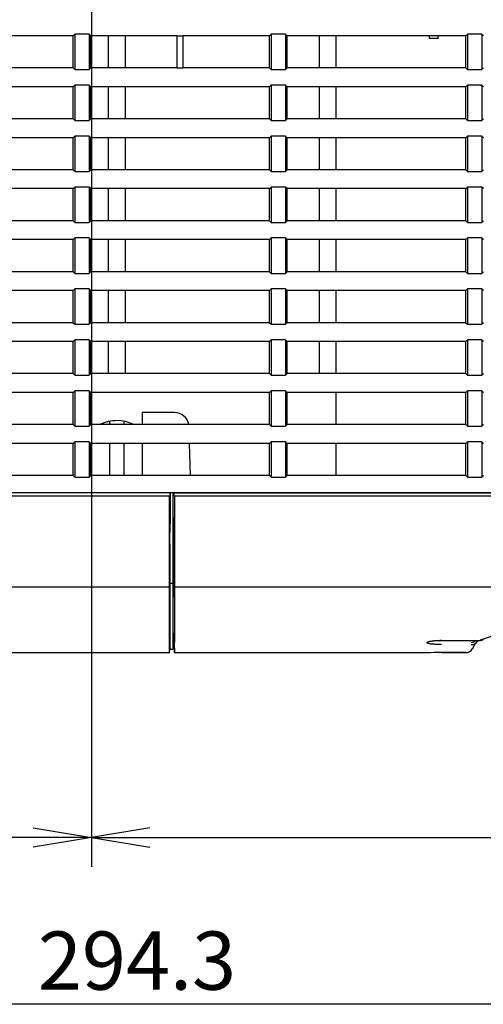
# Model space of a CAD drawing. Extents: x 93 to 1007, y 9 to 818.
# Drawn here: x 844 to 907, y 17 to 153 of the extents above; entities that cross this region are included whole.
import ezdxf
from ezdxf.enums import TextEntityAlignment as Align

# ---------------------------------------------------------------- set-up
doc = ezdxf.new("R2010")
doc.units = 0
for name, color, linetype in [('DEFAULT', 7, 'CONTINUOUS'), ('SHAULA_MODEL_BOT', 7, 'CONTINUOUS'), ('SHAULA_MODEL_PAR', 7, 'CONTINUOUS'), ('SHAULA_MODEL_TOP', 7, 'CONTINUOUS')]:
    doc.layers.add(name, color=color, linetype=linetype)
doc.styles.add('SEACAD_SEANSI_TTF', font='seansi.ttf')

# ---------------------------------------------------------------- blocks, each defined once
blk = doc.blocks.new('SE2')
at = {"layer": 'SHAULA_MODEL_BOT', "color": 7, "linetype": 'CONTINUOUS'}
for p, q in [((850.9, 150.38), (826.33, 150.38)), ((850.9, 150.38), (851.12, 150.6)), ((850.9, 145.96), (850.9, 150.38)), ((853.12, 150.6), (851.12, 150.6)), ((851.12, 150.6), (851.12, 145.74)), ((853.33, 150.38), (853.12, 150.6)), ((853.12, 150.6), (853.12, 145.74)), ((865.17, 150.38), (853.33, 150.38)), ((853.33, 145.96), (853.33, 150.38)), ((855.74, 150.38), (855.74, 145.96)), ((858.09, 145.96), (858.09, 150.38)), ((865.17, 150.38), (865.17, 145.96)), ((865.17, 150.38), (865.97, 150.38)), ((877.9, 150.38), (865.97, 150.38)), ((865.97, 150.38), (865.97, 145.96)), ((877.9, 150.38), (878.12, 150.6)), ((877.9, 145.96), (877.9, 150.38)), ((880.12, 150.6), (878.12, 150.6)), ((878.12, 150.6), (878.12, 145.74)), ((880.33, 150.38), (880.12, 150.6)), ((880.12, 150.6), (880.12, 145.74)), ((904.9, 150.38), (880.33, 150.38)), ((880.33, 145.96), (880.33, 150.38)), ((884.74, 150.38), (884.74, 145.96)), ((887.09, 145.96), (887.09, 150.38)), ((899.92, 150.01), (899.92, 150.38)), ((901.12, 150.01), (901.12, 150.38)), ((904.9, 150.38), (905.12, 150.6)), ((904.9, 145.96), (904.9, 150.38)), ((907.12, 150.6), (905.12, 150.6)), ((905.12, 150.6), (905.12, 145.74)), ((907.33, 150.38), (907.12, 150.6)), ((907.12, 150.6), (907.12, 145.74)), ((901.12, 150.01), (899.92, 150.01)), ((850.9, 145.96), (826.33, 145.96)), ((850.9, 145.96), (851.12, 145.74)), ((851.12, 145.74), (853.12, 145.74)), ((853.33, 145.96), (853.12, 145.74)), ((865.17, 145.96), (853.33, 145.96)), ((865.17, 145.96), (865.97, 145.96)), ((877.9, 145.96), (865.97, 145.96)), ((877.9, 145.96), (878.12, 145.74)), ((878.12, 145.74), (880.12, 145.74)), ((880.33, 145.96), (880.12, 145.74)), ((904.9, 145.96), (880.33, 145.96)), ((904.9, 145.96), (905.12, 145.74)), ((905.12, 145.74), (907.12, 145.74)), ((907.33, 145.96), (907.12, 145.74)), ((850.9, 143.38), (851.12, 143.6)), ((853.12, 143.6), (851.12, 143.6)), ((851.12, 143.6), (851.12, 138.74)), ((853.33, 143.38), (853.12, 143.6)), ((853.12, 143.6), (853.12, 138.74)), ((877.9, 143.38), (878.12, 143.6)), ((880.12, 143.6), (878.12, 143.6)), ((878.12, 143.6), (878.12, 138.74)), ((880.33, 143.38), (880.12, 143.6)), ((880.12, 143.6), (880.12, 138.74)), ((904.9, 143.38), (905.12, 143.6)), ((907.12, 143.6), (905.12, 143.6)), ((905.12, 143.6), (905.12, 138.74)), ((907.33, 143.38), (907.12, 143.6)), ((907.12, 143.6), (907.12, 138.74)), ((850.9, 143.38), (826.33, 143.38)), ((850.9, 138.96), (850.9, 143.38)), ((853.33, 138.96), (853.33, 143.38)), ((877.9, 143.38), (853.33, 143.38)), ((855.74, 143.38), (855.74, 138.96)), ((858.09, 138.96), (858.09, 143.38)), ((877.9, 138.96), (877.9, 143.38)), ((904.9, 143.38), (880.33, 143.38)), ((880.33, 138.96), (880.33, 143.38)), ((884.74, 143.38), (884.74, 138.96)), ((887.09, 138.96), (887.09, 143.38)), ((904.9, 138.96), (904.9, 143.38)), ((850.9, 138.96), (826.33, 138.96)), ((850.9, 138.96), (851.12, 138.74)), ((851.12, 138.74), (853.12, 138.74)), ((853.33, 138.96), (853.12, 138.74)), ((877.9, 138.96), (853.33, 138.96)), ((877.9, 138.96), (878.12, 138.74)), ((878.12, 138.74), (880.12, 138.74)), ((880.33, 138.96), (880.12, 138.74)), ((904.9, 138.96), (880.33, 138.96)), ((904.9, 138.96), (905.12, 138.74)), ((905.12, 138.74), (907.12, 138.74)), ((907.33, 138.96), (907.12, 138.74)), ((850.9, 136.38), (826.33, 136.38)), ((850.9, 136.38), (851.12, 136.6)), ((850.9, 131.96), (850.9, 136.38)), ((853.12, 136.6), (851.12, 136.6)), ((851.12, 136.6), (851.12, 131.74)), ((853.33, 136.38), (853.12, 136.6)), ((853.12, 136.6), (853.12, 131.74)), ((853.33, 131.96), (853.33, 136.38)), ((877.9, 136.38), (853.33, 136.38)), ((855.74, 136.38), (855.74, 131.96)), ((858.09, 131.96), (858.09, 136.38)), ((877.9, 136.38), (878.12, 136.6)), ((877.9, 131.96), (877.9, 136.38)), ((880.12, 136.6), (878.12, 136.6)), ((878.12, 136.6), (878.12, 131.74)), ((880.33, 136.38), (880.12, 136.6)), ((880.12, 136.6), (880.12, 131.74)), ((904.9, 136.38), (880.33, 136.38)), ((880.33, 131.96), (880.33, 136.38)), ((884.74, 136.38), (884.74, 131.96)), ((887.09, 131.96), (887.09, 136.38)), ((904.9, 136.38), (905.12, 136.6)), ((904.9, 131.96), (904.9, 136.38)), ((907.12, 136.6), (905.12, 136.6)), ((905.12, 136.6), (905.12, 131.74)), ((907.33, 136.38), (907.12, 136.6)), ((907.12, 136.6), (907.12, 131.74)), ((850.9, 131.96), (826.33, 131.96)), ((850.9, 131.96), (851.12, 131.74)), ((851.12, 131.74), (853.12, 131.74)), ((853.33, 131.96), (853.12, 131.74)), ((877.9, 131.96), (853.33, 131.96)), ((877.9, 131.96), (878.12, 131.74)), ((878.12, 131.74), (880.12, 131.74)), ((880.33, 131.96), (880.12, 131.74)), ((904.9, 131.96), (880.33, 131.96)), ((904.9, 131.96), (905.12, 131.74)), ((905.12, 131.74), (907.12, 131.74)), ((907.33, 131.96), (907.12, 131.74)), ((850.9, 129.38), (826.33, 129.38)), ((850.9, 129.38), (851.12, 129.6)), ((850.9, 124.96), (850.9, 129.38)), ((853.12, 129.6), (851.12, 129.6)), ((851.12, 129.6), (851.12, 124.74)), ((853.33, 129.38), (853.12, 129.6)), ((853.12, 129.6), (853.12, 124.74)), ((853.33, 124.96), (853.33, 129.38)), ((877.9, 129.38), (853.33, 129.38)), ((855.74, 129.38), (855.74, 124.96)), ((858.09, 124.96), (858.09, 129.38)), ((877.9, 129.38), (878.12, 129.6)), ((877.9, 124.96), (877.9, 129.38)), ((880.12, 129.6), (878.12, 129.6)), ((878.12, 129.6), (878.12, 124.74)), ((880.33, 129.38), (880.12, 129.6)), ((880.12, 129.6), (880.12, 124.74)), ((904.9, 129.38), (880.33, 129.38)), ((880.33, 124.96), (880.33, 129.38)), ((884.74, 129.38), (884.74, 124.96)), ((887.09, 124.96), (887.09, 129.38)), ((904.9, 129.38), (905.12, 129.6)), ((904.9, 124.96), (904.9, 129.38)), ((907.12, 129.6), (905.12, 129.6)), ((905.12, 129.6), (905.12, 124.74)), ((907.33, 129.38), (907.12, 129.6)), ((907.12, 129.6), (907.12, 124.74)), ((850.9, 124.96), (826.33, 124.96)), ((850.9, 124.96), (851.12, 124.74)), ((851.12, 124.74), (853.12, 124.74)), ((853.33, 124.96), (853.12, 124.74)), ((877.9, 124.96), (853.33, 124.96)), ((877.9, 124.96), (878.12, 124.74)), ((878.12, 124.74), (880.12, 124.74)), ((880.33, 124.96), (880.12, 124.74)), ((904.9, 124.96), (880.33, 124.96)), ((904.9, 124.96), (905.12, 124.74)), ((905.12, 124.74), (907.12, 124.74)), ((907.33, 124.96), (907.12, 124.74)), ((850.9, 122.38), (826.33, 122.38)), ((850.9, 122.38), (851.12, 122.6)), ((850.9, 117.96), (850.9, 122.38)), ((853.12, 122.6), (851.12, 122.6)), ((851.12, 122.6), (851.12, 117.74)), ((853.33, 122.38), (853.12, 122.6)), ((853.12, 122.6), (853.12, 117.74)), ((853.33, 117.96), (853.33, 122.38)), ((877.9, 122.38), (853.33, 122.38)), ((855.74, 122.38), (855.74, 117.96)), ((858.09, 117.96), (858.09, 122.38)), ((877.9, 122.38), (878.12, 122.6)), ((877.9, 117.96), (877.9, 122.38)), ((880.12, 122.6), (878.12, 122.6)), ((878.12, 122.6), (878.12, 117.74)), ((880.33, 122.38), (880.12, 122.6)), ((880.12, 122.6), (880.12, 117.74)), ((904.9, 122.38), (880.33, 122.38)), ((880.33, 117.96), (880.33, 122.38)), ((884.74, 122.38), (884.74, 117.96)), ((887.09, 117.96), (887.09, 122.38)), ((904.9, 122.38), (905.12, 122.6)), ((904.9, 117.96), (904.9, 122.38)), ((907.12, 122.6), (905.12, 122.6)), ((905.12, 122.6), (905.12, 117.74)), ((907.33, 122.38), (907.12, 122.6)), ((907.12, 122.6), (907.12, 117.74)), ((850.9, 117.96), (826.33, 117.96)), ((850.9, 117.96), (851.12, 117.74)), ((851.12, 117.74), (853.12, 117.74)), ((853.33, 117.96), (853.12, 117.74)), ((877.9, 117.96), (853.33, 117.96)), ((877.9, 117.96), (878.12, 117.74)), ((878.12, 117.74), (880.12, 117.74)), ((880.33, 117.96), (880.12, 117.74)), ((904.9, 117.96), (880.33, 117.96)), ((904.9, 117.96), (905.12, 117.74)), ((905.12, 117.74), (907.12, 117.74)), ((907.33, 117.96), (907.12, 117.74)), ((850.9, 115.38), (826.33, 115.38)), ((850.9, 115.38), (851.12, 115.6)), ((850.9, 110.96), (850.9, 115.38)), ((853.12, 115.6), (851.12, 115.6)), ((851.12, 115.6), (851.12, 110.74)), ((853.33, 115.38), (853.12, 115.6)), ((853.12, 115.6), (853.12, 110.74)), ((853.33, 110.96), (853.33, 115.38)), ((877.9, 115.38), (853.33, 115.38)), ((855.74, 115.38), (855.74, 110.96)), ((858.09, 110.96), (858.09, 115.38)), ((877.9, 115.38), (878.12, 115.6)), ((877.9, 110.96), (877.9, 115.38)), ((880.12, 115.6), (878.12, 115.6)), ((878.12, 115.6), (878.12, 110.74)), ((880.33, 115.38), (880.12, 115.6)), ((880.12, 115.6), (880.12, 110.74)), ((904.9, 115.38), (880.33, 115.38)), ((880.33, 110.96), (880.33, 115.38)), ((884.74, 115.38), (884.74, 110.96)), ((887.09, 110.96), (887.09, 115.38)), ((904.9, 115.38), (905.12, 115.6)), ((904.9, 110.96), (904.9, 115.38)), ((907.12, 115.6), (905.12, 115.6)), ((905.12, 115.6), (905.12, 110.74)), ((907.33, 115.38), (907.12, 115.6)), ((907.12, 115.6), (907.12, 110.74)), ((850.9, 110.96), (826.33, 110.96)), ((850.9, 110.96), (851.12, 110.74)), ((853.33, 110.96), (853.12, 110.74)), ((877.9, 110.96), (853.33, 110.96)), ((877.9, 110.96), (878.12, 110.74)), ((880.33, 110.96), (880.12, 110.74)), ((904.9, 110.96), (880.33, 110.96)), ((904.9, 110.96), (905.12, 110.74)), ((907.33, 110.96), (907.12, 110.74)), ((851.12, 110.74), (853.12, 110.74)), ((878.12, 110.74), (880.12, 110.74)), ((905.12, 110.74), (907.12, 110.74)), ((850.9, 108.38), (826.33, 108.38)), ((850.9, 108.38), (851.12, 108.6)), ((850.9, 103.96), (850.9, 108.38)), ((853.12, 108.6), (851.12, 108.6)), ((851.12, 108.6), (851.12, 103.74)), ((853.33, 108.38), (853.12, 108.6)), ((853.12, 108.6), (853.12, 103.74)), ((853.33, 103.96), (853.33, 108.38)), ((877.9, 108.38), (853.33, 108.38)), ((855.74, 108.38), (855.74, 103.96)), ((858.09, 103.96), (858.09, 108.38)), ((877.9, 108.38), (878.12, 108.6)), ((877.9, 103.96), (877.9, 108.38)), ((880.12, 108.6), (878.12, 108.6)), ((878.12, 108.6), (878.12, 103.74)), ((880.33, 108.38), (880.12, 108.6)), ((880.12, 108.6), (880.12, 103.74)), ((904.9, 108.38), (880.33, 108.38)), ((880.33, 103.96), (880.33, 108.38)), ((884.74, 108.38), (884.74, 103.96)), ((887.09, 103.96), (887.09, 108.38)), ((904.9, 108.38), (905.12, 108.6)), ((904.9, 103.96), (904.9, 108.38)), ((907.12, 108.6), (905.12, 108.6)), ((905.12, 108.6), (905.12, 103.74)), ((907.33, 108.38), (907.12, 108.6)), ((907.12, 108.6), (907.12, 103.74)), ((850.9, 103.96), (826.33, 103.96)), ((850.9, 103.96), (851.12, 103.74)), ((851.12, 103.74), (853.12, 103.74)), ((853.33, 103.96), (853.12, 103.74)), ((877.9, 103.96), (853.33, 103.96)), ((877.9, 103.96), (878.12, 103.74)), ((878.12, 103.74), (880.12, 103.74)), ((880.33, 103.96), (880.12, 103.74)), ((904.9, 103.96), (880.33, 103.96)), ((904.9, 103.96), (905.12, 103.74)), ((905.12, 103.74), (907.12, 103.74)), ((907.33, 103.96), (907.12, 103.74)), ((850.9, 101.38), (851.12, 101.6)), ((853.12, 101.6), (851.12, 101.6)), ((851.12, 101.6), (851.12, 96.74)), ((853.33, 101.38), (853.12, 101.6)), ((853.12, 101.6), (853.12, 96.74)), ((877.9, 101.38), (878.12, 101.6)), ((880.12, 101.6), (878.12, 101.6)), ((878.12, 101.6), (878.12, 96.74)), ((880.33, 101.38), (880.12, 101.6)), ((880.12, 101.6), (880.12, 96.74)), ((904.9, 101.38), (905.12, 101.6)), ((907.12, 101.6), (905.12, 101.6)), ((905.12, 101.6), (905.12, 96.74)), ((907.33, 101.38), (907.12, 101.6)), ((907.12, 101.6), (907.12, 96.74)), ((850.9, 101.38), (826.33, 101.38)), ((850.9, 96.96), (850.9, 101.38)), ((853.33, 96.96), (853.33, 101.38)), ((877.9, 101.38), (853.33, 101.38)), ((877.9, 96.96), (877.9, 101.38)), ((904.9, 101.38), (880.33, 101.38)), ((880.33, 96.96), (880.33, 101.38)), ((887.09, 96.96), (887.09, 101.38)), ((904.9, 96.96), (904.9, 101.38)), ((850.9, 96.96), (826.33, 96.96)), ((850.9, 96.96), (851.12, 96.74)), ((851.12, 96.74), (853.12, 96.74)), ((853.33, 96.96), (853.12, 96.74)), ((877.9, 96.96), (853.33, 96.96)), ((877.9, 96.96), (878.12, 96.74)), ((878.12, 96.74), (880.12, 96.74)), ((880.33, 96.96), (880.12, 96.74)), ((904.9, 96.96), (880.33, 96.96)), ((904.9, 96.96), (905.12, 96.74)), ((905.12, 96.74), (907.12, 96.74)), ((907.33, 96.96), (907.12, 96.74)), ((850.9, 94.38), (826.33, 94.38)), ((850.9, 94.38), (851.12, 94.6)), ((850.9, 89.96), (850.9, 94.38)), ((853.12, 94.6), (851.12, 94.6)), ((851.12, 94.6), (851.12, 89.74)), ((853.33, 94.38), (853.12, 94.6)), ((853.12, 94.6), (853.12, 89.74)), ((853.33, 89.96), (853.33, 94.38)), ((877.9, 94.38), (853.33, 94.38)), ((877.9, 94.38), (878.12, 94.6)), ((877.9, 89.96), (877.9, 94.38)), ((880.12, 94.6), (878.12, 94.6)), ((878.12, 94.6), (878.12, 89.74)), ((880.33, 94.38), (880.12, 94.6)), ((880.12, 94.6), (880.12, 89.74)), ((904.9, 94.38), (880.33, 94.38)), ((880.33, 89.96), (880.33, 94.38)), ((887.09, 89.96), (887.09, 94.38)), ((904.9, 94.38), (905.12, 94.6)), ((904.9, 89.96), (904.9, 94.38)), ((907.12, 94.6), (905.12, 94.6)), ((905.12, 94.6), (905.12, 89.74)), ((907.33, 94.38), (907.12, 94.6)), ((907.12, 94.6), (907.12, 89.74)), ((850.9, 89.96), (826.33, 89.96)), ((850.9, 89.96), (851.12, 89.74)), ((851.12, 89.74), (853.12, 89.74)), ((853.33, 89.96), (853.12, 89.74)), ((877.9, 89.96), (853.33, 89.96)), ((877.9, 89.96), (878.12, 89.74)), ((878.12, 89.74), (880.12, 89.74)), ((880.33, 89.96), (880.12, 89.74)), ((904.9, 89.96), (880.33, 89.96)), ((904.9, 89.96), (905.12, 89.74)), ((905.12, 89.74), (907.12, 89.74)), ((907.33, 89.96), (907.12, 89.74)), ((986.91, 87.6), (762.12, 87.6)), ((850.44, 87.6), (850.44, 87.6))]:
    blk.add_line(p, q, dxfattribs=at)
for start in [63.7449, 90]:
    blk.add_arc((856.92, 92.3), 5.2, start, 116.2551, dxfattribs=at)
at = {"layer": 'SHAULA_MODEL_PAR', "color": 7, "linetype": 'CONTINUOUS'}
for p, q in [((855.92, 97.4), (855.92, 96.96)), ((857.92, 96.96), (857.92, 97.4)), ((855.92, 94.38), (855.92, 89.96)), ((857.92, 89.96), (857.92, 94.38))]:
    blk.add_line(p, q, dxfattribs=at)
at = {"layer": 'SHAULA_MODEL_TOP', "color": 7, "linetype": 'CONTINUOUS'}
for p, q in [((864.86, 98.6), (860.4, 98.6)), ((860.4, 98.6), (860.4, 96.96)), ((860.4, 94.38), (860.4, 89.96)), ((867.04, 89.96), (866.92, 94.38)), ((864.24, 87.6), (742.72, 87.6)), ((864.17, 87.1), (742.72, 87.1)), ((864.18, 87.1), (864.17, 87.1)), ((864.17, 80.44), (864.17, 87.1)), ((864.19, 87.28), (864.18, 87.1)), ((864.24, 87.6), (864.24, 83.32)), ((864.67, 87.6), (864.24, 87.6)), ((864.67, 80.53), (864.67, 87.6)), ((864.73, 87.6), (864.67, 87.6)), ((864.73, 87.6), (986.8, 87.6)), ((864.8, 87.1), (864.79, 87.28)), ((864.82, 87.1), (864.8, 87.1)), ((986.8, 87.1), (864.82, 87.1)), ((864.82, 87.1), (864.82, 80.44)), ((864.74, 81.92), (864.67, 84.98)), ((864.74, 81.92), (864.67, 81.92)), ((864.74, 77.7), (864.74, 81.92)), ((864.17, 79.66), (864.17, 80.44)), ((864.18, 80.14), (864.18, 75.37)), ((864.67, 80.14), (864.67, 80.53)), ((864.67, 75.32), (864.67, 80.14)), ((864.82, 80.44), (864.82, 79.66)), ((864.17, 74.85), (864.17, 79.66)), ((864.82, 79.66), (864.82, 74.85)), ((864.74, 77.3), (864.67, 77.3)), ((864.74, 77.31), (864.82, 74.6)), ((864.17, 74.6), (753.68, 74.6)), ((864.18, 75.1), (864.17, 74.6)), ((864.17, 74.6), (864.17, 74.85)), ((864.18, 75.32), (864.18, 75.1)), ((864.67, 75.1), (864.18, 75.1)), ((864.67, 75.1), (864.67, 75.32)), ((864.74, 75.47), (864.74, 75.76)), ((864.82, 74.85), (864.82, 74.6)), ((975.98, 74.6), (864.82, 74.6)), ((864.18, 73.44), (864.18, 73.38)), ((864.74, 68.33), (864.82, 65.6)), ((901.52, 67.31), (906.91, 67.31)), ((906.17, 66.86), (905.8, 66.15)), ((905.8, 66.15), (906.17, 66.86)), ((905.9, 66.76), (906.19, 66.87)), ((864.17, 65.6), (776.5, 65.6)), ((864.17, 65.6), (864.18, 66.11)), ((864.18, 66.1), (864.67, 66.1)), ((899.56, 65.6), (864.82, 65.6)), ((904.91, 65.62), (901.56, 65.62)), ((901.56, 65.62), (904.91, 65.62))]:
    blk.add_line(p, q, dxfattribs=at)
for centre, radius, start, end in [((864.86, 96.6), 2, 10.3318, 90), ((658.72, 85.97), 205.54, 358.484, 359.2626), ((901.6, 79.66), 37.42, 178.6684, 179.1369), ((882.76, 77.66), 18.02, 180.6809, 181.128), ((844.78, 75.38), 19.4, 359.8259, 359.9747), ((931.52, 0.76), 70.98, 93.3424, 110.326), ((905.65, 67.78), 0.759, 270.4074, 322.1268), ((905.66, 67.75), 1.03, 269.6071, 330.5143), ((906.89, 68.39), 1.07, 269.1207, 293.1925), ((906.89, 68.39), 1.07, 269.1189, 289.3094), ((901.56, -62.92), 128.54, 90.0006, 90.8909), ((901.55, -62.91), 128.52, 90.8724, 90.8894), ((904.91, 66.62), 1, 269.9997, 332.4316)]:
    blk.add_arc(centre, radius, start, end, dxfattribs=at)
for centre, major_axis, ratio, start_param, end_param in [((864.24, 87.25), (0.009, 0.35), 0.148404, 0.089859, 1.48751), ((864.74, 87.25), (-0.009, 0.35), 0.148404, 4.795682, 6.279212), ((864.19, 80.62), (-0.013, -0.5), 0.008516, -0.667008, -0.314406)]:
    blk.add_ellipse(centre, major_axis=major_axis, ratio=ratio, start_param=start_param, end_param=end_param, dxfattribs=at)
for points, degree in [([(864.74, 77.45), (864.74, 77.58), (864.74, 77.7)], 2), ([(864.74, 73.22), (864.74, 73.9), (864.74, 74.65), (864.74, 75.47)], 3)]:
    blk.add_open_spline(points, degree=degree, dxfattribs=at)
for points, knots in [([(864.17, 72.91), (864.17, 73.48), (864.17, 73.89), (864.17, 74.46), (864.17, 74.6), (864.17, 74.6)], [0, 0, 0, 0, 0.5, 0.5, 1, 1, 1, 1]), ([(864.18, 75.1), (864.18, 75.1), (864.18, 74.96), (864.18, 74.4), (864.18, 73.99), (864.18, 73.44)], [0, 0, 0, 0, 0.5, 0.5, 1, 1, 1, 1]), ([(864.67, 73.38), (864.67, 73.96), (864.67, 74.38), (864.67, 74.95), (864.67, 75.1), (864.67, 75.1)], [0, 0, 0, 0, 0.5, 0.5, 1, 1, 1, 1]), ([(864.82, 74.6), (864.82, 74.6), (864.82, 74.46), (864.82, 73.89), (864.82, 73.48), (864.82, 72.91)], [0, 0, 0, 0, 0.5, 0.5, 1, 1, 1, 1]), ([(864.18, 73.38), (864.18, 70.95), (864.18, 69.15), (864.18, 66.74), (864.18, 66.13), (864.18, 66.1)], [0, 0, 0, 0, 0.5, 0.5, 0.9909893, 0.9909893, 0.9909893, 0.9909893]), ([(864.67, 66.1), (864.66, 66.1), (864.66, 66.73), (864.67, 69.15), (864.67, 70.96), (864.67, 73.38)], [0, 0, 0, 0, 0.5, 0.5, 1, 1, 1, 1]), ([(864.17, 65.6), (864.17, 65.6), (864.17, 66.22), (864.16, 68.66), (864.16, 70.48), (864.17, 72.91)], [0, 0, 0, 0, 0.5, 0.5, 1, 1, 1, 1]), ([(864.82, 72.91), (864.82, 70.48), (864.82, 68.66), (864.82, 66.22), (864.81, 65.6), (864.82, 65.6)], [0, 0, 0, 0, 0.5, 0.5, 1, 1, 1, 1]), ([(901.56, 66.72), (901.43, 66.72), (901.2, 66.73), (900.86, 66.74), (900.54, 66.76), (900.15, 66.8), (899.86, 66.84), (899.71, 66.89), (899.63, 66.92), (899.53, 66.98), (899.57, 67.06), (899.74, 67.14), (899.97, 67.19), (900.28, 67.24), (900.66, 67.28), (901.09, 67.31), (901.4, 67.31), (901.56, 67.32)], [0, 0, 0, 0, 0.05734, 0.112495, 0.166281, 0.223183, 0.342087, 0.383464, 0.399462, 0.455881, 0.578514, 0.644455, 0.710694, 0.780847, 0.853975, 0.925878, 1, 1, 1, 1]), ([(899.8, 67.13), (899.8, 67.13), (899.83, 67.14), (899.93, 67.17), (900.13, 67.22), (900.46, 67.26), (900.95, 67.3), (901.32, 67.31), (901.56, 67.31)], [0.1847039, 0.1847039, 0.1847039, 0.1847039, 0.2475613, 0.3379679, 0.4582883, 0.6087155, 0.7892376, 1, 1, 1, 1])]:
    blk.add_open_spline(points, degree=3, knots=knots, dxfattribs=at)
blk = doc.blocks.new('GDIMGGROUP28')
at = {"layer": 'DEFAULT', "color": 136, "linetype": 'CONTINUOUS'}
for p, q in [((853.43, 312.2), (853.43, 36.2)), ((853.43, 40.2), (712.26, 40.2))]:
    blk.add_line(p, q, dxfattribs=at)
blk.add_lwpolyline([(845.43, 41.53), (853.43, 40.2), (845.43, 38.87)], dxfattribs=at)
blk = doc.blocks.new('GDIMGGROUP29')
at = {"layer": 'DEFAULT', "color": 136, "linetype": 'CONTINUOUS'}
for p, q in [((853.43, 312.2), (853.43, 36.2)), ((853.43, 40.2), (1006.5, 40.2))]:
    blk.add_line(p, q, dxfattribs=at)
blk.add_lwpolyline([(861.43, 41.53), (853.43, 40.2), (861.43, 38.87)], dxfattribs=at)
blk = doc.blocks.new('GDIMGGROUP30')
at = {"layer": 'DEFAULT', "color": 136, "linetype": 'CONTINUOUS'}
blk.add_line((1006.5, 17.3), (712.26, 17.3), dxfattribs=at)
at = {"layer": 'DEFAULT', "color": 136, "linetype": 'CONTINUOUS', "style": 'SEACAD_SEANSI_TTF'}
blk.add_text('294.3', height=8, dxfattribs=at).set_placement((846.05, 27.3), align=Align.TOP_LEFT)

msp = doc.modelspace()

# ---------------------------------------------------------------- block references
at = {"layer": 'DEFAULT'}
for name in ['SE2', 'GDIMGGROUP28', 'GDIMGGROUP29', 'GDIMGGROUP30']:
    msp.add_blockref(name, (0, 0), dxfattribs=at)

doc.saveas('drawing.dxf')
